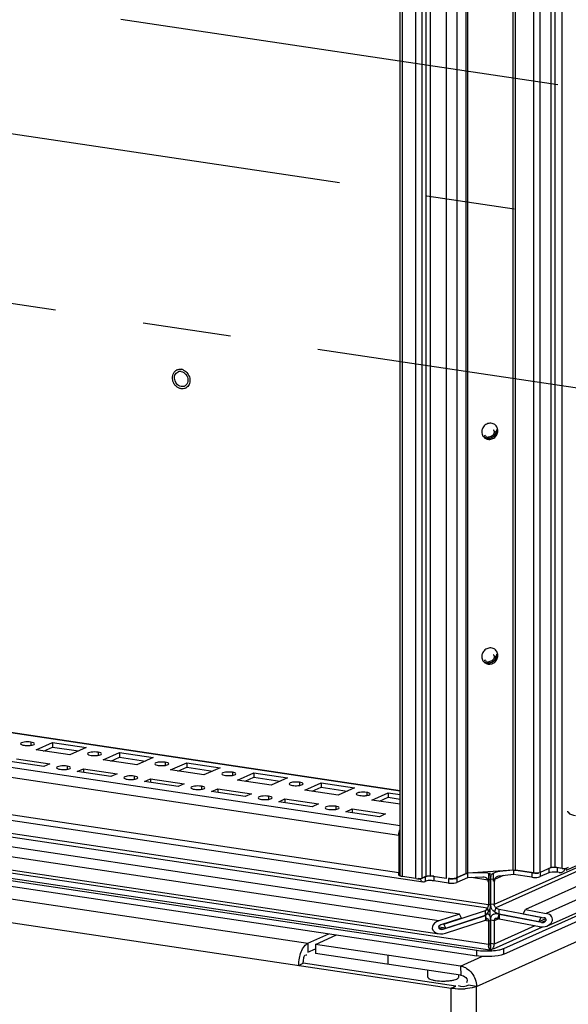
# Paper-space layout '177R0525_1_1' of a CAD drawing. Units: millimetres. Extents: x 0 to 864, y 0 to 559.
# Drawn here: x 158 to 180, y 141 to 181 of the extents above; entities that cross this region are included whole.
import ezdxf

# ---------------------------------------------------------------- set-up
doc = ezdxf.new("R2010")
doc.units = ezdxf.units.MM
doc.header["$LTSCALE"] = 47.498
doc.linetypes.add('CENTER', pattern=[0.6, 0.375, -0.075, 0.075, -0.075])
doc.layers.get('0').update_dxf_attribs({"linetype": 'CONTINUOUS'})
for name, color, linetype in [('0004___ALL_AXES_PRT', 7, 'CONTINUOUS'), ('002___PRT_ALL_AXES', 7, 'CONTINUOUS'), ('AXIS', 7, 'CONTINUOUS'), ('DATUM', 7, 'CONTINUOUS'), ('ROUNDS', 7, 'CONTINUOUS')]:
    doc.layers.add(name, color=color, linetype=linetype)

psp = doc.layouts.new('177R0525_1_1')

# ---------------------------------------------------------------- linework, layer by layer
at = {"color": 3, "linetype": 'CONTINUOUS'}
for p, q in [((174.423, 146.585), (174.423, 381.305)), ((175.861, 146.68), (175.861, 381.4)), ((175.937, 146.695), (175.937, 381.415)), ((177.766, 146.822), (177.766, 381.542)), ((177.861, 146.819), (177.861, 381.539)), ((178.596, 146.709), (178.596, 381.429)), ((178.852, 146.727), (178.852, 381.447)), ((179.289, 146.923), (179.289, 381.643)), ((179.46, 146.935), (179.46, 381.655)), ((179.731, 146.894), (179.731, 381.614)), ((173.205, 146.609), (173.205, 381.287)), ((173.298, 146.567), (173.298, 381.287)), ((173.84, 146.486), (173.84, 381.206)), ((174.096, 146.504), (174.096, 381.224)), ((174.252, 146.574), (174.252, 381.294)), ((175.072, 146.488), (175.072, 381.208)), ((175.499, 146.518), (175.499, 381.238)), ((250.26, 178.355), (179.888, 146.808)), ((249.391, 177.886), (176.998, 145.433)), ((249.463, 177.762), (177.069, 145.309)), ((249.875, 177.343), (178.256, 145.237)), ((250.099, 176.913), (179.09, 145.08)), ((179.141, 144.578), (250.113, 176.394)), ((177.389, 143.667), (249.151, 175.838)), ((176.286, 142.135), (250.536, 175.42)), ((173.205, 150.007), (120.194, 157.928)), ((173.205, 150.021), (120.24, 157.935)), ((173.205, 148.606), (117.85, 156.877)), ((173.152, 148.219), (117.694, 156.506)), ((174.128, 146.341), (116.938, 154.887)), ((173.152, 146.709), (117.694, 154.996)), ((176.767, 145.417), (116.329, 154.448)), ((176.726, 145.285), (116.288, 154.316)), ((175.594, 145.052), (116.497, 153.883)), ((174.759, 144.78), (116.72, 153.453)), ((176.767, 143.823), (116.329, 152.854)), ((116.714, 152.931), (174.779, 144.255)), ((176.826, 143.592), (116.49, 152.608)), ((116.789, 152.484), (176.296, 143.592)), ((158.534, 151.667), (159.191, 151.961)), ((159.888, 151.464), (158.534, 151.667)), ((159.191, 151.961), (160.544, 151.759)), ((160.544, 151.759), (159.888, 151.464)), ((158.841, 150.995), (157.488, 151.197)), ((157.738, 151.309), (159.091, 151.107)), ((161.241, 151.262), (161.897, 151.556)), ((162.594, 151.06), (161.241, 151.262)), ((161.897, 151.556), (163.25, 151.354)), ((163.25, 151.354), (162.594, 151.06)), ((121.726, 151.012), (169.489, 143.875)), ((159.091, 151.107), (158.841, 150.995)), ((160.194, 150.793), (160.444, 150.905)), ((161.547, 150.591), (160.194, 150.793)), ((160.444, 150.905), (161.797, 150.703)), ((163.947, 150.858), (164.603, 151.152)), ((165.3, 150.656), (163.947, 150.858)), ((164.603, 151.152), (165.957, 150.95)), ((165.957, 150.95), (165.3, 150.656)), ((161.797, 150.703), (161.547, 150.591)), ((162.9, 150.389), (163.15, 150.501)), ((164.253, 150.186), (162.9, 150.389)), ((163.15, 150.501), (164.503, 150.298)), ((166.653, 150.453), (167.31, 150.748)), ((168.007, 150.251), (166.653, 150.453)), ((167.31, 150.748), (168.663, 150.545)), ((168.663, 150.545), (168.007, 150.251)), ((121.351, 150.12), (175.261, 142.064)), ((164.503, 150.298), (164.253, 150.186)), ((165.607, 149.984), (165.857, 150.096)), ((166.96, 149.782), (165.607, 149.984)), ((165.857, 150.096), (167.21, 149.894)), ((169.36, 150.049), (170.016, 150.343)), ((170.713, 149.847), (169.36, 150.049)), ((170.016, 150.343), (171.369, 150.141)), ((171.369, 150.141), (170.713, 149.847)), ((167.21, 149.894), (166.96, 149.782)), ((168.313, 149.58), (168.563, 149.692)), ((168.563, 149.692), (169.916, 149.49)), ((172.066, 149.645), (172.722, 149.939)), ((173.205, 149.474), (172.066, 149.645)), ((172.722, 149.939), (173.205, 149.867)), ((169.666, 149.378), (168.313, 149.58)), ((169.916, 149.49), (169.666, 149.378)), ((171.019, 149.175), (171.269, 149.287)), ((171.269, 149.287), (172.622, 149.085)), ((172.372, 148.973), (171.019, 149.175)), ((172.622, 149.085), (172.372, 148.973)), ((173.152, 148.219), (173.152, 146.709)), ((177.766, 146.822), (175.937, 146.695)), ((177.831, 146.822), (177.861, 146.819)), ((178.596, 146.709), (177.861, 146.819)), ((179.289, 146.923), (178.852, 146.727)), ((179.731, 146.894), (179.46, 146.935)), ((179.982, 146.923), (179.861, 146.869)), ((173.229, 146.585), (173.165, 146.594)), ((173.84, 146.486), (173.298, 146.567)), ((174.031, 146.465), (173.935, 146.479)), ((174.252, 146.574), (174.096, 146.504)), ((175.072, 146.488), (174.423, 146.585)), ((175.922, 146.517), (175.497, 146.326)), ((175.861, 146.68), (175.499, 146.518)), ((175.861, 146.68), (175.881, 146.687)), ((175.881, 146.687), (175.907, 146.692)), ((175.907, 146.692), (175.937, 146.695)), ((176.533, 146.537), (175.922, 146.517)), ((176.737, 146.423), (176.077, 146.522)), ((176.594, 146.534), (176.533, 146.537)), ((176.737, 146.423), (176.737, 146.363)), ((177.369, 146.602), (177.015, 146.443)), ((177.015, 146.443), (177.015, 146.382)), ((177.773, 146.645), (177.205, 146.584)), ((178.51, 146.535), (177.773, 146.645)), ((179.195, 146.713), (178.851, 146.559)), ((179.613, 146.725), (179.536, 146.737)), ((174.175, 146.348), (174.128, 146.341)), ((174.175, 146.348), (174.219, 146.368)), ((175.156, 146.303), (174.56, 146.392)), ((176.737, 146.363), (176.767, 146.359)), ((176.767, 146.359), (176.767, 145.417)), ((176.998, 146.375), (177.015, 146.382)), ((176.998, 146.375), (176.998, 145.433)), ((176.726, 145.285), (176.651, 145.199)), ((177.069, 145.309), (177.198, 145.237)), ((178.887, 144.919), (177.198, 145.237)), ((178.256, 145.237), (179.09, 145.08)), ((175.594, 145.052), (174.759, 144.78)), ((174.962, 144.647), (176.651, 145.199)), ((176.651, 144.807), (176.683, 144.844)), ((177.146, 144.85), (176.998, 144.784)), ((177.198, 144.845), (177.143, 144.876)), ((178.822, 144.54), (177.198, 144.845)), ((178.897, 144.924), (178.887, 144.919)), ((174.962, 144.647), (174.949, 144.649)), ((175.028, 144.277), (176.651, 144.807)), ((176.767, 144.768), (176.606, 144.792)), ((176.767, 144.768), (176.767, 143.823)), ((178.903, 144.512), (176.952, 143.638)), ((176.998, 144.784), (176.998, 143.839)), ((178.638, 144.574), (176.998, 143.839)), ((169.489, 143.875), (170.333, 144.253)), ((175.636, 142.956), (169.791, 143.83)), ((175.636, 142.956), (176.501, 143.344)), ((176.885, 143.608), (176.857, 143.595)), ((176.857, 143.595), (176.858, 143.596)), ((175.261, 119.365), (175.261, 142.064)), ((176.286, 119.436), (176.286, 142.135))]:
    psp.add_line(p, q, dxfattribs=at)
at = {"color": 7, "linetype": 'CONTINUOUS'}
for p, q in [((177.389, 143.438), (249.151, 175.608)), ((116.789, 152.254), (176.296, 143.362)), ((158.327, 151.978), (158.327, 151.853)), ((158.837, 151.621), (159.191, 151.78)), ((159.191, 151.961), (159.191, 151.78)), ((159.191, 151.78), (160.241, 151.623)), ((161.033, 151.573), (161.033, 151.449)), ((161.544, 151.217), (161.897, 151.375)), ((161.897, 151.556), (161.897, 151.375)), ((161.897, 151.375), (162.947, 151.218)), ((163.739, 151.169), (163.739, 151.044)), ((159.783, 151.013), (159.783, 150.888)), ((160.444, 150.905), (160.444, 150.756)), ((164.25, 150.813), (164.603, 150.971)), ((164.603, 151.152), (164.603, 150.971)), ((164.603, 150.971), (165.654, 150.814)), ((162.489, 150.609), (162.489, 150.484)), ((163.15, 150.501), (163.15, 150.351)), ((166.446, 150.765), (166.446, 150.64)), ((166.956, 150.408), (167.31, 150.566)), ((167.31, 150.748), (167.31, 150.566)), ((167.31, 150.566), (168.36, 150.41)), ((165.196, 150.204), (165.196, 150.08)), ((165.857, 150.096), (165.857, 149.947)), ((169.152, 150.36), (169.152, 150.236)), ((169.663, 150.004), (170.016, 150.162)), ((170.016, 150.343), (170.016, 150.162)), ((170.016, 150.162), (171.066, 150.005)), ((167.902, 149.8), (167.902, 149.675)), ((168.563, 149.692), (168.563, 149.542)), ((171.858, 149.956), (171.858, 149.831)), ((172.369, 149.599), (172.722, 149.758)), ((172.722, 149.939), (172.722, 149.758)), ((172.722, 149.758), (173.205, 149.686)), ((170.608, 149.395), (170.608, 149.271)), ((171.269, 149.287), (171.269, 149.138)), ((177.773, 146.826), (177.205, 146.765)), ((178.51, 146.716), (177.773, 146.826)), ((177.773, 146.826), (177.773, 146.645)), ((179.195, 146.894), (179.195, 146.713)), ((179.861, 146.869), (179.536, 146.918)), ((179.536, 146.918), (179.536, 146.737)), ((173.203, 146.611), (173.165, 146.594)), ((174.031, 146.465), (174.219, 146.549)), ((174.219, 146.549), (174.219, 146.368)), ((174.56, 146.573), (174.56, 146.392)), ((175.156, 146.484), (175.156, 146.303)), ((175.922, 146.698), (175.497, 146.507)), ((175.497, 146.507), (175.497, 146.326)), ((176.533, 146.718), (175.922, 146.698)), ((175.922, 146.698), (175.922, 146.517)), ((176.533, 146.718), (176.45, 146.731)), ((176.515, 146.735), (176.579, 146.726)), ((176.78, 146.364), (176.78, 146.689)), ((176.78, 146.425), (176.848, 146.455)), ((176.838, 146.607), (176.838, 146.711)), ((176.848, 145.332), (176.848, 146.576)), ((176.848, 146.465), (176.848, 145.463)), ((176.858, 145.333), (176.858, 146.577)), ((176.975, 146.438), (176.858, 146.456)), ((176.975, 146.703), (176.98, 146.705)), ((176.975, 146.378), (176.975, 146.703)), ((177.253, 146.786), (177.205, 146.765)), ((178.51, 146.716), (178.51, 146.535)), ((178.851, 146.74), (178.851, 146.559)), ((176.78, 146.364), (176.737, 146.363)), ((176.767, 146.359), (176.78, 146.364)), ((177.015, 146.382), (176.975, 146.378)), ((176.998, 146.375), (176.975, 146.378)), ((176.726, 145.285), (176.758, 145.129)), ((176.767, 145.417), (176.848, 145.453)), ((176.838, 144.954), (176.838, 145.3)), ((176.998, 145.433), (176.858, 145.454)), ((177.069, 145.309), (177.013, 145.147)), ((177.198, 145.044), (177.198, 145.237)), ((178.168, 145.061), (178.256, 145.237)), ((175.681, 144.888), (174.847, 144.616)), ((174.94, 144.441), (176.651, 145)), ((175.05, 144.483), (176.651, 145.006)), ((175.681, 144.888), (175.594, 145.052)), ((176.651, 145), (176.638, 145.002)), ((176.651, 145.006), (176.651, 145.199)), ((176.758, 145.129), (176.651, 145.006)), ((176.683, 144.844), (176.651, 145)), ((176.651, 145), (176.651, 144.807)), ((176.848, 143.595), (176.848, 144.925)), ((176.858, 143.596), (176.858, 144.926)), ((177.013, 145.147), (177.198, 145.044)), ((177.042, 145.082), (177.094, 145.105)), ((177.143, 144.876), (177.198, 145.038)), ((178.8, 144.743), (177.198, 145.044)), ((177.208, 145.042), (177.198, 145.038)), ((178.909, 144.716), (177.198, 145.038)), ((177.198, 145.038), (177.198, 144.845)), ((178.168, 145.061), (179.003, 144.904)), ((178.8, 144.743), (178.887, 144.919)), ((179.071, 144.865), (178.8, 144.743)), ((175.05, 144.483), (174.761, 144.526)), ((174.94, 144.441), (174.787, 144.464)), ((175.05, 144.483), (174.962, 144.647)), ((176.767, 144.768), (176.848, 144.804)), ((176.848, 144.814), (176.848, 143.869)), ((176.998, 144.784), (176.858, 144.805)), ((179.086, 144.795), (178.909, 144.716)), ((169.489, 143.875), (169.489, 143.513)), ((169.489, 143.513), (169.791, 143.648)), ((169.791, 143.83), (169.791, 143.468)), ((176.767, 143.823), (176.848, 143.859)), ((176.998, 143.839), (176.858, 143.86)), ((177.389, 143.438), (177.389, 143.667)), ((175.636, 142.594), (169.791, 143.468)), ((172.714, 143.393), (172.714, 143.031)), ((176.296, 143.362), (176.296, 143.592)), ((169.114, 142.982), (169.302, 143.066)), ((175.449, 142.148), (169.302, 143.066)), ((175.636, 142.956), (175.648, 142.592)), ((174.321, 142.514), (174.321, 142.791)), ((175.571, 142.514), (175.571, 142.604)), ((175.261, 142.064), (175.449, 142.148)), ((176.286, 142.135), (175.961, 142.183))]:
    psp.add_line(p, q, dxfattribs=at)
at = {"color": 3, "linetype": 'CONTINUOUS'}
psp.add_lwpolyline([(177.766, 146.822), (177.799, 146.823), (177.831, 146.822)], dxfattribs=at)
for centre, radius, start, end in [((179.62, 146.969), 0.261, 325.6259, 337.4853), ((177.321, 143.823), 0.554, 179.9659, 184.1044), ((177.275, 143.82), 0.508, 184.1398, 185.5367), ((176.708, 143.832), 0.289, 340.687, 345.2436), ((176.696, 146.579), 3.015, 268.0104, 273.9333), ((175.637, 144.841), 2.803, 265.9096, 273.9674)]:
    psp.add_arc(centre, radius, start, end, dxfattribs=at)
at = {"color": 7, "linetype": 'CONTINUOUS'}
for centre, radius, start, end in [((177.186, 145.446), 0.345, 219.8464, 229.9368), ((177.097, 144.826), 0.259, 144.2918, 157.4782), ((177.068, 144.853), 0.219, 114.2366, 130.4743), ((177.064, 144.795), 0.277, 60.9564, 73.6542)]:
    psp.add_arc(centre, radius, start, end, dxfattribs=at)
for centre, major_axis, ratio, start_param, end_param in [((176.533, 146.417), (0.51, 0.026), 0.590098, 7.319037, 7.823668), ((176.963, 146.355), (-0.044, 0.321), 0.328644, 0.763274, 1.174791), ((177.205, 146.463), (0.472, 0.084), 0.623139, 1.45996, 1.951842), ((176.963, 145.352), (-0.044, 0.321), 0.328644, 1.174791, 1.586307), ((176.963, 144.704), (-0.044, 0.321), 0.328644, 0.763274, 1.174791), ((178.956, 144.81), (0.136, 0.019), 0.700432, -2.015809, 1.125784), ((174.894, 144.528), (0.136, 0.019), 0.700432, 1.823916, 4.965508), ((176.802, 143.913), (-0.018, 0.128), 0.328644, -2.365712, -1.966802)]:
    psp.add_ellipse(centre, major_axis=major_axis, ratio=ratio, start_param=start_param, end_param=end_param, dxfattribs=at)
at = {"color": 3, "linetype": 'CONTINUOUS'}
for centre, major_axis, ratio, start_param, end_param in [((176.533, 146.417), (0.204, 0.01), 0.590098, -0.030313, 1.239984), ((177.205, 146.463), (0.189, 0.034), 0.623139, 7.743145, 9.313942), ((178.956, 144.81), (0.391, 0.054), 0.700432, 4.267377, 7.408969), ((174.894, 144.528), (0.391, 0.054), 0.700432, 8.107101, 11.248694), ((176.792, 143.913), (-0.044, 0.321), 0.328644, 3.046099, 3.152004), ((176.802, 143.913), (-0.044, 0.321), 0.328644, -3.197727, -3.045653)]:
    psp.add_ellipse(centre, major_axis=major_axis, ratio=ratio, start_param=start_param, end_param=end_param, dxfattribs=at)
for points, knots in [([(158.327, 151.978), (158.234, 151.992), (158.097, 151.989), (157.964, 151.965), (157.905, 151.932), (157.905, 151.915)], [0, 0, 0, 0, 0.63909, 0.880844, 1, 1, 1, 1]), ([(158.467, 151.915), (158.467, 151.932), (158.408, 151.965), (158.362, 151.973), (158.327, 151.978)], [0, 0, 0, 0, 0.329719, 1, 1, 1, 1]), ([(157.905, 151.915), (157.905, 151.897), (157.964, 151.864), (158.01, 151.857), (158.045, 151.852)], [0, 0, 0, 0, 0.329719, 1, 1, 1, 1]), ([(158.259, 151.845), (158.31, 151.848), (158.372, 151.855), (158.467, 151.89), (158.467, 151.915)], [0, 0, 0, 0, 0.675939, 1, 1, 1, 1]), ([(161.033, 151.573), (160.94, 151.587), (160.803, 151.584), (160.67, 151.561), (160.611, 151.528), (160.611, 151.51)], [0, 0, 0, 0, 0.63909, 0.880844, 1, 1, 1, 1]), ([(161.174, 151.51), (161.174, 151.528), (161.114, 151.561), (161.068, 151.568), (161.033, 151.573)], [0, 0, 0, 0, 0.329719, 1, 1, 1, 1]), ([(160.611, 151.51), (160.611, 151.493), (160.67, 151.46), (160.717, 151.453), (160.752, 151.447)], [0, 0, 0, 0, 0.329719, 1, 1, 1, 1]), ([(160.965, 151.44), (161.016, 151.444), (161.079, 151.451), (161.174, 151.486), (161.174, 151.51)], [0, 0, 0, 0, 0.675939, 1, 1, 1, 1]), ([(163.739, 151.169), (163.647, 151.183), (163.51, 151.18), (163.376, 151.156), (163.317, 151.124), (163.317, 151.106)], [0, 0, 0, 0, 0.63909, 0.880844, 1, 1, 1, 1]), ([(163.88, 151.106), (163.88, 151.123), (163.821, 151.156), (163.774, 151.164), (163.739, 151.169)], [0, 0, 0, 0, 0.329719, 1, 1, 1, 1]), ([(159.783, 151.013), (159.69, 151.027), (159.553, 151.024), (159.42, 151), (159.361, 150.968), (159.361, 150.95)], [0, 0, 0, 0, 0.63909, 0.880844, 1, 1, 1, 1]), ([(159.361, 150.95), (159.361, 150.933), (159.42, 150.9), (159.467, 150.892), (159.502, 150.887)], [0, 0, 0, 0, 0.329719, 1, 1, 1, 1]), ([(159.715, 150.88), (159.766, 150.883), (159.829, 150.89), (159.924, 150.926), (159.924, 150.95)], [0, 0, 0, 0, 0.675939, 1, 1, 1, 1]), ([(159.924, 150.95), (159.924, 150.967), (159.864, 151), (159.818, 151.008), (159.783, 151.013)], [0, 0, 0, 0, 0.329719, 1, 1, 1, 1]), ([(163.317, 151.106), (163.317, 151.089), (163.377, 151.056), (163.423, 151.048), (163.458, 151.043)], [0, 0, 0, 0, 0.329719, 1, 1, 1, 1]), ([(163.671, 151.036), (163.722, 151.039), (163.785, 151.046), (163.88, 151.082), (163.88, 151.106)], [0, 0, 0, 0, 0.675939, 1, 1, 1, 1]), ([(166.446, 150.765), (166.353, 150.779), (166.216, 150.775), (166.083, 150.752), (166.024, 150.719), (166.024, 150.702)], [0, 0, 0, 0, 0.63909, 0.880844, 1, 1, 1, 1]), ([(162.489, 150.609), (162.397, 150.623), (162.26, 150.619), (162.126, 150.596), (162.067, 150.563), (162.067, 150.546)], [0, 0, 0, 0, 0.63909, 0.880844, 1, 1, 1, 1]), ([(162.067, 150.546), (162.067, 150.528), (162.127, 150.495), (162.173, 150.488), (162.208, 150.483)], [0, 0, 0, 0, 0.329719, 1, 1, 1, 1]), ([(162.421, 150.475), (162.472, 150.479), (162.535, 150.486), (162.63, 150.521), (162.63, 150.546)], [0, 0, 0, 0, 0.675939, 1, 1, 1, 1]), ([(162.63, 150.546), (162.63, 150.563), (162.571, 150.596), (162.524, 150.603), (162.489, 150.609)], [0, 0, 0, 0, 0.329719, 1, 1, 1, 1]), ([(166.024, 150.702), (166.024, 150.684), (166.083, 150.651), (166.129, 150.644), (166.164, 150.639)], [0, 0, 0, 0, 0.329719, 1, 1, 1, 1]), ([(166.378, 150.631), (166.428, 150.635), (166.491, 150.642), (166.586, 150.677), (166.586, 150.702)], [0, 0, 0, 0, 0.675939, 1, 1, 1, 1]), ([(166.586, 150.702), (166.586, 150.719), (166.527, 150.752), (166.481, 150.759), (166.446, 150.765)], [0, 0, 0, 0, 0.329719, 1, 1, 1, 1]), ([(165.196, 150.204), (165.103, 150.218), (164.966, 150.215), (164.833, 150.191), (164.774, 150.159), (164.774, 150.141)], [0, 0, 0, 0, 0.63909, 0.880844, 1, 1, 1, 1]), ([(164.774, 150.141), (164.774, 150.124), (164.833, 150.091), (164.879, 150.083), (164.914, 150.078)], [0, 0, 0, 0, 0.329719, 1, 1, 1, 1]), ([(165.128, 150.071), (165.178, 150.074), (165.241, 150.082), (165.336, 150.117), (165.336, 150.141)], [0, 0, 0, 0, 0.675939, 1, 1, 1, 1]), ([(165.336, 150.141), (165.336, 150.159), (165.277, 150.192), (165.231, 150.199), (165.196, 150.204)], [0, 0, 0, 0, 0.329719, 1, 1, 1, 1]), ([(169.152, 150.36), (169.059, 150.374), (168.922, 150.371), (168.789, 150.347), (168.73, 150.315), (168.73, 150.297)], [0, 0, 0, 0, 0.63909, 0.880844, 1, 1, 1, 1]), ([(168.73, 150.297), (168.73, 150.28), (168.789, 150.247), (168.836, 150.239), (168.871, 150.234)], [0, 0, 0, 0, 0.329719, 1, 1, 1, 1]), ([(169.084, 150.227), (169.135, 150.23), (169.198, 150.238), (169.293, 150.273), (169.293, 150.297)], [0, 0, 0, 0, 0.675939, 1, 1, 1, 1]), ([(169.293, 150.297), (169.293, 150.315), (169.233, 150.348), (169.187, 150.355), (169.152, 150.36)], [0, 0, 0, 0, 0.329719, 1, 1, 1, 1]), ([(167.902, 149.8), (167.809, 149.814), (167.672, 149.811), (167.539, 149.787), (167.48, 149.754), (167.48, 149.737)], [0, 0, 0, 0, 0.63909, 0.880844, 1, 1, 1, 1]), ([(167.48, 149.737), (167.48, 149.719), (167.539, 149.686), (167.586, 149.679), (167.621, 149.674)], [0, 0, 0, 0, 0.329719, 1, 1, 1, 1]), ([(167.834, 149.667), (167.885, 149.67), (167.948, 149.677), (168.043, 149.712), (168.043, 149.737)], [0, 0, 0, 0, 0.675939, 1, 1, 1, 1]), ([(168.043, 149.737), (168.043, 149.754), (167.983, 149.787), (167.937, 149.795), (167.902, 149.8)], [0, 0, 0, 0, 0.329719, 1, 1, 1, 1]), ([(171.858, 149.956), (171.766, 149.97), (171.629, 149.967), (171.495, 149.943), (171.436, 149.91), (171.436, 149.893)], [0, 0, 0, 0, 0.63909, 0.880844, 1, 1, 1, 1]), ([(171.436, 149.893), (171.436, 149.875), (171.496, 149.842), (171.542, 149.835), (171.577, 149.83)], [0, 0, 0, 0, 0.329719, 1, 1, 1, 1]), ([(171.79, 149.822), (171.841, 149.826), (171.904, 149.833), (171.999, 149.868), (171.999, 149.893)], [0, 0, 0, 0, 0.675939, 1, 1, 1, 1]), ([(171.999, 149.893), (171.999, 149.91), (171.94, 149.943), (171.893, 149.951), (171.858, 149.956)], [0, 0, 0, 0, 0.329719, 1, 1, 1, 1]), ([(170.608, 149.395), (170.516, 149.409), (170.379, 149.406), (170.245, 149.383), (170.186, 149.35), (170.186, 149.333)], [0, 0, 0, 0, 0.63909, 0.880844, 1, 1, 1, 1]), ([(170.186, 149.333), (170.186, 149.315), (170.246, 149.282), (170.292, 149.275), (170.327, 149.269)], [0, 0, 0, 0, 0.329719, 1, 1, 1, 1]), ([(170.54, 149.262), (170.591, 149.266), (170.654, 149.273), (170.749, 149.308), (170.749, 149.332)], [0, 0, 0, 0, 0.675939, 1, 1, 1, 1]), ([(170.749, 149.332), (170.749, 149.35), (170.69, 149.383), (170.643, 149.39), (170.608, 149.395)], [0, 0, 0, 0, 0.329719, 1, 1, 1, 1]), ([(179.918, 146.894), (179.921, 146.896), (179.928, 146.899), (179.927, 146.907), (179.926, 146.91)], [0, 0, 0, 0, 0.544379, 1, 1, 1, 1]), ([(173.199, 146.609), (173.195, 146.602), (173.23, 146.568), (173.263, 146.581), (173.29, 146.582)], [0, 0, 0, 0, 0.232056, 1, 1, 1, 1]), ([(174.128, 146.341), (174.117, 146.343), (174.065, 146.364), (174.042, 146.423), (174.031, 146.465)], [0, 0, 0, 0, 0.201882, 1, 1, 1, 1]), ([(174.252, 146.574), (174.258, 146.576), (174.274, 146.581), (174.29, 146.583), (174.3, 146.584)], [0, 0, 0, 0, 0.426893, 1, 1, 1, 1]), ([(174.3, 146.584), (174.31, 146.586), (174.33, 146.588), (174.35, 146.588), (174.361, 146.589)], [0, 0, 0, 0, 0.487774, 1, 1, 1, 1]), ([(174.361, 146.589), (174.372, 146.589), (174.392, 146.589), (174.413, 146.587), (174.423, 146.585)], [0, 0, 0, 0, 0.53019, 1, 1, 1, 1]), ([(175.499, 146.518), (175.493, 146.515), (175.48, 146.51), (175.467, 146.506), (175.46, 146.504)], [0, 0, 0, 0, 0.456151, 1, 1, 1, 1]), ([(178.51, 146.535), (178.601, 146.522), (178.718, 146.522), (178.831, 146.55), (178.851, 146.559)], [0, 0, 0, 0, 0.806216, 1, 1, 1, 1]), ([(178.596, 146.709), (178.61, 146.707), (178.641, 146.704), (178.672, 146.702), (178.689, 146.701)], [0, 0, 0, 0, 0.466079, 1, 1, 1, 1]), ([(178.689, 146.701), (178.707, 146.7), (178.739, 146.701), (178.771, 146.704), (178.783, 146.709)], [0, 0, 0, 0, 0.585992, 1, 1, 1, 1]), ([(178.783, 146.709), (178.785, 146.71), (178.789, 146.712), (178.791, 146.715), (178.792, 146.717)], [0, 0, 0, 0, 0.563045, 1, 1, 1, 1]), ([(178.792, 146.717), (178.792, 146.718), (178.793, 146.721), (178.792, 146.723), (178.791, 146.725)], [0, 0, 0, 0, 0.457825, 1, 1, 1, 1]), ([(179.536, 146.737), (179.445, 146.75), (179.327, 146.75), (179.215, 146.722), (179.195, 146.713)], [0, 0, 0, 0, 0.806216, 1, 1, 1, 1]), ([(174.56, 146.392), (174.53, 146.396), (174.416, 146.404), (174.295, 146.402), (174.219, 146.368)], [0, 0, 0, 0, 0.269639, 1, 1, 1, 1]), ([(175.156, 146.303), (175.186, 146.298), (175.3, 146.29), (175.421, 146.292), (175.497, 146.326)], [0, 0, 0, 0, 0.269639, 1, 1, 1, 1]), ([(177.008, 145.384), (177.005, 145.392), (177, 145.408), (176.998, 145.425), (176.998, 145.433)], [0, 0, 0, 0, 0.514076, 1, 1, 1, 1]), ([(177.069, 145.309), (177.055, 145.316), (177.03, 145.339), (177.014, 145.368), (177.008, 145.384)], [0, 0, 0, 0, 0.480401, 1, 1, 1, 1]), ([(176.723, 144.864), (176.716, 144.865), (176.7, 144.861), (176.689, 144.85), (176.683, 144.844)], [0, 0, 0, 0, 0.44385, 1, 1, 1, 1]), ([(176.767, 144.768), (176.767, 144.78), (176.765, 144.814), (176.747, 144.86), (176.723, 144.864)], [0, 0, 0, 0, 0.335613, 1, 1, 1, 1]), ([(176.998, 144.784), (176.998, 144.793), (177, 144.812), (177.006, 144.829), (177.01, 144.838)], [0, 0, 0, 0, 0.504169, 1, 1, 1, 1]), ([(177.01, 144.838), (177.015, 144.847), (177.027, 144.865), (177.045, 144.878), (177.055, 144.882)], [0, 0, 0, 0, 0.509902, 1, 1, 1, 1]), ([(177.055, 144.882), (177.06, 144.884), (177.073, 144.888), (177.085, 144.889), (177.092, 144.889)], [0, 0, 0, 0, 0.496259, 1, 1, 1, 1]), ([(177.092, 144.889), (177.1, 144.889), (177.118, 144.887), (177.135, 144.88), (177.143, 144.876)], [0, 0, 0, 0, 0.495718, 1, 1, 1, 1]), ([(169.345, 143.755), (169.366, 143.782), (169.41, 143.828), (169.463, 143.863), (169.489, 143.875)], [0, 0, 0, 0, 0.539069, 1, 1, 1, 1]), ([(176.848, 143.595), (176.839, 143.6), (176.802, 143.634), (176.785, 143.684), (176.777, 143.722)], [0, 0, 0, 0, 0.204108, 1, 1, 1, 1]), ([(176.858, 143.596), (176.872, 143.602), (176.899, 143.618), (176.922, 143.64), (176.932, 143.652)], [0, 0, 0, 0, 0.495808, 1, 1, 1, 1]), ([(176.932, 143.652), (176.942, 143.664), (176.961, 143.691), (176.975, 143.72), (176.981, 143.736)], [0, 0, 0, 0, 0.492463, 1, 1, 1, 1]), ([(176.987, 143.758), (176.991, 143.771), (176.996, 143.798), (176.998, 143.825), (176.998, 143.839)], [0, 0, 0, 0, 0.495418, 1, 1, 1, 1]), ([(177.337, 143.647), (177.346, 143.65), (177.364, 143.656), (177.381, 143.664), (177.389, 143.667)], [0, 0, 0, 0, 0.518886, 1, 1, 1, 1]), ([(175.437, 142.045), (175.407, 142.047), (175.348, 142.052), (175.29, 142.06), (175.261, 142.064)], [0, 0, 0, 0, 0.51327, 1, 1, 1, 1]), ([(176.286, 142.135), (176.258, 142.122), (176.111, 142.072), (175.955, 142.053), (175.831, 142.044)], [0, 0, 0, 0, 0.195296, 1, 1, 1, 1])]:
    psp.add_open_spline(points, degree=3, knots=knots, dxfattribs=at)
for points in [[(158.045, 151.852), (158.116, 151.841), (158.188, 151.84), (158.259, 151.845)], [(160.752, 151.447), (160.822, 151.437), (160.894, 151.435), (160.965, 151.44)], [(159.502, 150.887), (159.572, 150.877), (159.644, 150.875), (159.715, 150.88)], [(163.458, 151.043), (163.528, 151.032), (163.6, 151.031), (163.671, 151.036)], [(162.208, 150.483), (162.278, 150.472), (162.35, 150.47), (162.421, 150.475)], [(166.164, 150.639), (166.235, 150.628), (166.307, 150.626), (166.378, 150.631)], [(164.914, 150.078), (164.985, 150.068), (165.057, 150.066), (165.128, 150.071)], [(168.871, 150.234), (168.941, 150.224), (169.013, 150.222), (169.084, 150.227)], [(167.621, 149.674), (167.691, 149.663), (167.763, 149.662), (167.834, 149.667)], [(171.577, 149.83), (171.647, 149.819), (171.719, 149.818), (171.79, 149.822)], [(170.327, 149.269), (170.397, 149.259), (170.469, 149.257), (170.54, 149.262)], [(173.152, 148.219), (173.152, 148.303), (173.169, 148.389), (173.204, 148.466)], [(179.289, 146.923), (179.341, 146.946), (179.404, 146.943), (179.46, 146.935)], [(179.731, 146.894), (179.792, 146.885), (179.861, 146.869), (179.918, 146.894)], [(179.741, 146.742), (179.778, 146.759), (179.812, 146.788), (179.835, 146.822)], [(173.156, 146.648), (173.153, 146.668), (173.152, 146.689), (173.152, 146.709)], [(173.165, 146.594), (173.161, 146.612), (173.158, 146.63), (173.156, 146.648)], [(173.84, 146.486), (173.904, 146.476), (174.067, 146.444), (174.035, 146.501)], [(175.46, 146.504), (175.367, 146.475), (175.249, 146.445), (175.167, 146.498)], [(179.613, 146.725), (179.655, 146.719), (179.701, 146.724), (179.741, 146.742)], [(176.726, 145.285), (176.756, 145.32), (176.767, 145.371), (176.767, 145.417)], [(169.143, 143.273), (169.176, 143.444), (169.236, 143.619), (169.345, 143.755)], [(176.777, 143.722), (176.773, 143.738), (176.771, 143.754), (176.77, 143.771)], [(177.183, 143.607), (177.235, 143.617), (177.287, 143.63), (177.337, 143.647)], [(169.114, 142.982), (169.114, 143.08), (169.124, 143.177), (169.143, 143.273)], [(176.296, 143.592), (176.394, 143.577), (176.493, 143.569), (176.592, 143.566)], [(176.903, 143.571), (176.997, 143.577), (177.091, 143.588), (177.183, 143.607)], [(175.671, 142.95), (175.748, 142.939), (175.822, 142.904), (175.887, 142.863)], [(175.887, 142.863), (176.045, 142.763), (176.173, 142.599), (176.235, 142.423)], [(176.235, 142.423), (176.268, 142.331), (176.286, 142.232), (176.286, 142.135)]]:
    psp.add_open_spline(points, degree=3, dxfattribs=at)
at = {"color": 7, "linetype": 'CONTINUOUS'}
for points, knots in [([(179.95, 149.201), (179.95, 149.183), (180.022, 149.062), (180.171, 149.046), (180.28, 149.023)], [0, 0, 0, 0, 0.142046, 1, 1, 1, 1]), ([(174.253, 146.561), (174.247, 146.559), (174.235, 146.556), (174.224, 146.551), (174.219, 146.549)], [0, 0, 0, 0, 0.53285, 1, 1, 1, 1]), ([(174.283, 146.568), (174.278, 146.567), (174.268, 146.565), (174.258, 146.562), (174.253, 146.561)], [0, 0, 0, 0, 0.516496, 1, 1, 1, 1]), ([(175.215, 146.477), (175.242, 146.475), (175.336, 146.474), (175.435, 146.48), (175.497, 146.507)], [0, 0, 0, 0, 0.285725, 1, 1, 1, 1]), ([(176.801, 146.671), (176.798, 146.675), (176.791, 146.681), (176.784, 146.687), (176.78, 146.689)], [0, 0, 0, 0, 0.514533, 1, 1, 1, 1]), ([(176.858, 146.577), (176.864, 146.591), (176.877, 146.617), (176.896, 146.641), (176.906, 146.652)], [0, 0, 0, 0, 0.505907, 1, 1, 1, 1]), ([(176.906, 146.652), (176.916, 146.663), (176.937, 146.682), (176.962, 146.697), (176.975, 146.703)], [0, 0, 0, 0, 0.503738, 1, 1, 1, 1]), ([(178.51, 146.716), (178.525, 146.714), (178.557, 146.71), (178.59, 146.709), (178.607, 146.708)], [0, 0, 0, 0, 0.480613, 1, 1, 1, 1]), ([(176.751, 145.049), (176.725, 145.053), (176.685, 145.035), (176.659, 145.008), (176.651, 145)], [0, 0, 0, 0, 0.699159, 1, 1, 1, 1]), ([(176.781, 145.037), (176.777, 145.04), (176.767, 145.045), (176.756, 145.048), (176.751, 145.049)], [0, 0, 0, 0, 0.508822, 1, 1, 1, 1]), ([(176.848, 144.925), (176.845, 144.938), (176.832, 144.979), (176.807, 145.021), (176.781, 145.037)], [0, 0, 0, 0, 0.298482, 1, 1, 1, 1]), ([(176.887, 144.978), (176.892, 144.985), (176.905, 145), (176.918, 145.014), (176.926, 145.02)], [0, 0, 0, 0, 0.503568, 1, 1, 1, 1]), ([(177.013, 145.147), (177.005, 145.152), (176.987, 145.162), (176.971, 145.175), (176.963, 145.181)], [0, 0, 0, 0, 0.494943, 1, 1, 1, 1]), ([(169.302, 143.066), (169.302, 143.098), (169.305, 143.163), (169.314, 143.227), (169.321, 143.261)], [0, 0, 0, 0, 0.477089, 1, 1, 1, 1]), ([(169.321, 143.261), (169.331, 143.309), (169.324, 143.406), (169.433, 143.422), (169.451, 143.402)], [0, 0, 0, 0, 0.64918, 1, 1, 1, 1]), ([(177.389, 143.438), (177.238, 143.37), (176.864, 143.327), (176.496, 143.332), (176.296, 143.362)], [0, 0, 0, 0, 0.449143, 1, 1, 1, 1]), ([(174.321, 142.514), (174.321, 142.498), (174.338, 142.473), (174.37, 142.45), (174.423, 142.423), (174.512, 142.395), (174.59, 142.38), (174.633, 142.374)], [0, 0, 0, 0, 0.131329, 0.223724, 0.337901, 0.630976, 1, 1, 1, 1]), ([(174.633, 142.374), (174.737, 142.358), (174.895, 142.349), (175.104, 142.356), (175.252, 142.371), (175.379, 142.395), (175.468, 142.423), (175.522, 142.45), (175.554, 142.473), (175.571, 142.498), (175.571, 142.514)], [0, 0, 0, 0, 0.318221, 0.482646, 0.636655, 0.770724, 0.877214, 0.918703, 0.952278, 1, 1, 1, 1])]:
    psp.add_open_spline(points, degree=3, knots=knots, dxfattribs=at)
for points in [[(179.536, 146.918), (179.445, 146.931), (179.35, 146.931), (179.259, 146.913)], [(174.455, 146.581), (174.398, 146.582), (174.34, 146.579), (174.283, 146.568)], [(174.56, 146.573), (174.526, 146.578), (174.491, 146.58), (174.455, 146.581)], [(175.156, 146.484), (175.175, 146.481), (175.195, 146.479), (175.215, 146.477)], [(176.848, 146.576), (176.839, 146.61), (176.825, 146.645), (176.801, 146.671)], [(178.607, 146.708), (178.667, 146.706), (178.728, 146.709), (178.786, 146.721)], [(176.812, 145.217), (176.828, 145.254), (176.84, 145.293), (176.848, 145.332)], [(176.921, 145.224), (176.894, 145.256), (176.872, 145.294), (176.858, 145.333)], [(176.758, 145.129), (176.78, 145.155), (176.798, 145.185), (176.812, 145.217)], [(176.978, 145.053), (177.028, 145.075), (177.089, 145.077), (177.142, 145.061)], [(175.645, 142.593), (175.724, 142.581), (175.803, 142.544), (175.86, 142.489)], [(175.86, 142.489), (175.911, 142.439), (175.921, 142.33), (175.875, 142.274)], [(175.961, 142.183), (175.84, 142.129), (175.675, 142.088), (175.563, 142.16)]]:
    psp.add_open_spline(points, degree=3, dxfattribs=at)
at = {"layer": '0004___ALL_AXES_PRT', "color": 7, "linetype": 'CONTINUOUS'}
for centre, radius, start, end in [((164.342, 166.697), 0.217, 107.3171, 114.0982), ((164.343, 166.694), 0.221, 101.2352, 107.2946), ((164.345, 166.683), 0.232, 89.1359, 101.1888), ((164.345, 166.673), 0.242, 81.4875, 89.1771), ((164.42, 166.523), 0.217, 285.4459, 294.0995), ((164.418, 166.527), 0.221, 294.1274, 308.5982), ((164.415, 166.531), 0.226, 308.5669, 314.0349)]:
    psp.add_arc(centre, radius, start, end, dxfattribs=at)
for points in [[(164.277, 166.347), (164.152, 166.424), (164.077, 166.626), (164.131, 166.763)], [(164.131, 166.763), (164.153, 166.819), (164.198, 166.871), (164.253, 166.896)], [(164.381, 166.912), (164.455, 166.901), (164.526, 166.854), (164.572, 166.795)], [(164.572, 166.795), (164.622, 166.733), (164.651, 166.65), (164.651, 166.57)], [(164.381, 166.309), (164.344, 166.314), (164.309, 166.328), (164.277, 166.347)], [(164.478, 166.314), (164.446, 166.305), (164.413, 166.304), (164.381, 166.309)], [(164.651, 166.57), (164.651, 166.498), (164.624, 166.419), (164.572, 166.368)]]:
    psp.add_open_spline(points, degree=3, dxfattribs=at)
at = {"layer": '002___PRT_ALL_AXES', "color": 7, "linetype": 'CENTER'}
for p, q in [((207.754, 174.251), (123.268, 186.876)), ((198.941, 170.3), (114.428, 182.929)), ((187.506, 165.174), (102.903, 177.816))]:
    psp.add_line(p, q, dxfattribs=at)
at = {"layer": 'AXIS', "color": 7, "linetype": 'CONTINUOUS'}
for p, q in [((176.694, 164.272), (176.743, 164.226)), ((176.754, 164.277), (176.803, 164.23)), ((177.147, 164.528), (177.099, 164.575)), ((176.694, 155.217), (176.743, 155.17)), ((176.754, 155.221), (176.803, 155.174)), ((177.147, 155.472), (177.099, 155.519))]:
    psp.add_line(p, q, dxfattribs=at)
at = {"layer": 'AXIS', "color": 3, "linetype": 'CONTINUOUS'}
for p, q in [((176.754, 164.23), (176.754, 164.277)), ((176.754, 155.174), (176.754, 155.221))]:
    psp.add_line(p, q, dxfattribs=at)
for centre, radius, start, end in [((176.851, 164.536), 0.295, 52.1193, 59.166), ((176.85, 164.535), 0.296, 45.9893, 52.1219), ((176.852, 164.537), 0.293, 30.9653, 46.012), ((176.817, 164.483), 0.322, 174.2377, 179.9699), ((176.789, 164.473), 0.292, 212.8575, 218.8801), ((176.791, 164.475), 0.295, 218.8801, 225.9924), ((176.792, 164.475), 0.295, 225.982, 243.0884), ((176.793, 164.407), 0.233, 35.9397, 39.7212), ((176.799, 164.499), 0.32, 261.5608, 273.9679), ((176.851, 155.48), 0.295, 52.1193, 59.166), ((176.85, 155.48), 0.296, 45.9893, 52.1219), ((176.852, 155.482), 0.293, 30.9653, 46.012), ((176.817, 155.427), 0.322, 174.2377, 179.9699), ((176.789, 155.417), 0.292, 212.8575, 218.8801), ((176.791, 155.419), 0.295, 218.8801, 225.9924), ((176.792, 155.42), 0.295, 225.982, 243.0884), ((176.793, 155.351), 0.233, 35.9397, 39.7212), ((176.799, 155.443), 0.32, 261.5608, 273.9679)]:
    psp.add_arc(centre, radius, start, end, dxfattribs=at)
at = {"layer": 'AXIS', "color": 7, "linetype": 'CONTINUOUS'}
for centre, radius, start, end in [((176.777, 164.575), 0.322, 354.2377, 359.9699), ((176.751, 164.546), 0.32, 266.828, 273.9653), ((176.751, 155.49), 0.32, 266.828, 273.9653), ((176.777, 155.519), 0.322, 354.2377, 359.9699)]:
    psp.add_arc(centre, radius, start, end, dxfattribs=at)
at = {"layer": 'AXIS', "color": 3, "linetype": 'CONTINUOUS'}
for points in [[(176.658, 164.776), (176.609, 164.745), (176.567, 164.7), (176.539, 164.649)], [(176.821, 164.831), (176.764, 164.827), (176.706, 164.808), (176.658, 164.776)], [(177.002, 164.789), (176.949, 164.821), (176.883, 164.836), (176.821, 164.831)], [(176.495, 164.483), (176.495, 164.424), (176.512, 164.364), (176.544, 164.315)], [(176.909, 164.331), (176.958, 164.359), (177.011, 164.409), (177.011, 164.465)], [(176.984, 164.234), (177.033, 164.266), (177.075, 164.311), (177.104, 164.362)], [(177.104, 164.362), (177.131, 164.412), (177.147, 164.471), (177.147, 164.528)], [(176.821, 164.179), (176.878, 164.183), (176.936, 164.203), (176.984, 164.234)], [(176.658, 155.721), (176.609, 155.689), (176.567, 155.644), (176.539, 155.593)], [(176.821, 155.776), (176.764, 155.772), (176.706, 155.752), (176.658, 155.721)], [(177.002, 155.734), (176.949, 155.765), (176.883, 155.78), (176.821, 155.776)], [(176.495, 155.427), (176.495, 155.369), (176.512, 155.308), (176.544, 155.259)], [(176.821, 155.124), (176.878, 155.128), (176.936, 155.148), (176.984, 155.179)], [(176.909, 155.275), (176.958, 155.303), (177.011, 155.353), (177.011, 155.409)], [(176.984, 155.179), (177.033, 155.21), (177.075, 155.255), (177.104, 155.306)], [(177.104, 155.306), (177.131, 155.356), (177.147, 155.415), (177.147, 155.472)]]:
    psp.add_open_spline(points, degree=3, dxfattribs=at)
for points, knots in [([(177.147, 164.528), (177.147, 164.556), (177.14, 164.612), (177.118, 164.664), (177.104, 164.688)], [0, 0, 0, 0, 0.502225, 1, 1, 1, 1]), ([(176.539, 164.649), (176.527, 164.628), (176.509, 164.585), (176.499, 164.538), (176.497, 164.515)], [0, 0, 0, 0, 0.503683, 1, 1, 1, 1]), ([(176.59, 164.323), (176.599, 164.326), (176.616, 164.335), (176.633, 164.345), (176.641, 164.351)], [0, 0, 0, 0, 0.466002, 1, 1, 1, 1]), ([(176.754, 164.277), (176.78, 164.281), (176.834, 164.295), (176.884, 164.317), (176.909, 164.331)], [0, 0, 0, 0, 0.480391, 1, 1, 1, 1]), ([(176.992, 164.529), (176.99, 164.531), (176.987, 164.536), (176.984, 164.541), (176.982, 164.544)], [0, 0, 0, 0, 0.48999, 1, 1, 1, 1]), ([(177.011, 164.465), (177.011, 164.475), (177.008, 164.498), (176.998, 164.519), (176.992, 164.529)], [0, 0, 0, 0, 0.465512, 1, 1, 1, 1]), ([(176.658, 164.212), (176.673, 164.204), (176.704, 164.192), (176.736, 164.185), (176.752, 164.182)], [0, 0, 0, 0, 0.497728, 1, 1, 1, 1]), ([(176.539, 155.593), (176.527, 155.573), (176.509, 155.529), (176.499, 155.483), (176.497, 155.459)], [0, 0, 0, 0, 0.503683, 1, 1, 1, 1]), ([(177.147, 155.472), (177.147, 155.5), (177.14, 155.556), (177.118, 155.609), (177.104, 155.632)], [0, 0, 0, 0, 0.502225, 1, 1, 1, 1]), ([(176.59, 155.268), (176.599, 155.271), (176.616, 155.279), (176.633, 155.29), (176.641, 155.296)], [0, 0, 0, 0, 0.466002, 1, 1, 1, 1]), ([(176.658, 155.156), (176.673, 155.149), (176.704, 155.136), (176.736, 155.129), (176.752, 155.127)], [0, 0, 0, 0, 0.497728, 1, 1, 1, 1]), ([(176.754, 155.221), (176.78, 155.225), (176.834, 155.239), (176.884, 155.261), (176.909, 155.275)], [0, 0, 0, 0, 0.480391, 1, 1, 1, 1]), ([(176.992, 155.473), (176.99, 155.476), (176.987, 155.481), (176.984, 155.486), (176.982, 155.488)], [0, 0, 0, 0, 0.48999, 1, 1, 1, 1]), ([(177.011, 155.409), (177.011, 155.42), (177.008, 155.442), (176.998, 155.463), (176.992, 155.473)], [0, 0, 0, 0, 0.465512, 1, 1, 1, 1])]:
    psp.add_open_spline(points, degree=3, knots=knots, dxfattribs=at)
at = {"layer": 'AXIS', "color": 7, "linetype": 'CONTINUOUS'}
for points, knots in [([(176.65, 164.281), (176.657, 164.284), (176.67, 164.291), (176.683, 164.3), (176.69, 164.304)], [0, 0, 0, 0, 0.47384, 1, 1, 1, 1]), ([(176.885, 164.251), (176.896, 164.255), (176.917, 164.264), (176.938, 164.273), (176.948, 164.279)], [0, 0, 0, 0, 0.499211, 1, 1, 1, 1]), ([(176.948, 164.279), (176.967, 164.289), (177.002, 164.311), (177.032, 164.342), (177.042, 164.359)], [0, 0, 0, 0, 0.523795, 1, 1, 1, 1]), ([(177.06, 164.414), (177.06, 164.429), (177.053, 164.464), (177.034, 164.494), (177.021, 164.509)], [0, 0, 0, 0, 0.444042, 1, 1, 1, 1]), ([(177.042, 164.359), (177.047, 164.367), (177.056, 164.385), (177.059, 164.404), (177.06, 164.414)], [0, 0, 0, 0, 0.503008, 1, 1, 1, 1]), ([(177.055, 164.409), (177.067, 164.43), (177.085, 164.473), (177.095, 164.52), (177.097, 164.543)], [0, 0, 0, 0, 0.503683, 1, 1, 1, 1]), ([(176.61, 164.259), (176.629, 164.249), (176.669, 164.234), (176.711, 164.227), (176.733, 164.226)], [0, 0, 0, 0, 0.496968, 1, 1, 1, 1]), ([(176.803, 164.23), (176.816, 164.232), (176.844, 164.238), (176.872, 164.246), (176.885, 164.251)], [0, 0, 0, 0, 0.479268, 1, 1, 1, 1]), ([(176.61, 155.203), (176.629, 155.193), (176.669, 155.178), (176.711, 155.172), (176.733, 155.17)], [0, 0, 0, 0, 0.496968, 1, 1, 1, 1]), ([(176.65, 155.226), (176.657, 155.229), (176.67, 155.236), (176.683, 155.244), (176.69, 155.249)], [0, 0, 0, 0, 0.47384, 1, 1, 1, 1]), ([(176.803, 155.174), (176.816, 155.176), (176.844, 155.182), (176.872, 155.191), (176.885, 155.196)], [0, 0, 0, 0, 0.479268, 1, 1, 1, 1]), ([(176.885, 155.196), (176.896, 155.2), (176.917, 155.208), (176.938, 155.218), (176.948, 155.223)], [0, 0, 0, 0, 0.499211, 1, 1, 1, 1]), ([(176.948, 155.223), (176.967, 155.233), (177.002, 155.256), (177.032, 155.286), (177.042, 155.303)], [0, 0, 0, 0, 0.523795, 1, 1, 1, 1]), ([(177.06, 155.358), (177.06, 155.374), (177.053, 155.409), (177.034, 155.438), (177.021, 155.453)], [0, 0, 0, 0, 0.444042, 1, 1, 1, 1]), ([(177.042, 155.303), (177.047, 155.312), (177.056, 155.329), (177.059, 155.349), (177.06, 155.358)], [0, 0, 0, 0, 0.503008, 1, 1, 1, 1]), ([(177.055, 155.353), (177.067, 155.374), (177.085, 155.418), (177.095, 155.464), (177.097, 155.487)], [0, 0, 0, 0, 0.503683, 1, 1, 1, 1])]:
    psp.add_open_spline(points, degree=3, knots=knots, dxfattribs=at)
for points in [[(176.773, 164.226), (176.83, 164.23), (176.888, 164.25), (176.936, 164.281)], [(176.936, 164.281), (176.985, 164.313), (177.027, 164.358), (177.055, 164.409)], [(176.773, 155.171), (176.83, 155.175), (176.888, 155.195), (176.936, 155.226)], [(176.936, 155.226), (176.985, 155.257), (177.027, 155.302), (177.055, 155.353)]]:
    psp.add_open_spline(points, degree=3, dxfattribs=at)
at = {"layer": 'DATUM', "color": 7, "linetype": 'CONTINUOUS'}
for centre, radius, start, end in [((164.331, 166.722), 0.285, 114.1459, 114.9879), ((164.331, 166.67), 0.336, 72.7098, 81.4718), ((164.324, 166.645), 0.362, 64.4226, 72.7613), ((164.429, 166.502), 0.288, 294.1981, 309.2749)]:
    psp.add_arc(centre, radius, start, end, dxfattribs=at)
for points, knots in [([(164.381, 166.218), (164.341, 166.224), (164.262, 166.251), (164.16, 166.329), (164.081, 166.436), (164.034, 166.561), (164.024, 166.692), (164.05, 166.814), (164.114, 166.917), (164.177, 166.964), (164.211, 166.979)], [0, 0, 0, 0, 0.120604, 0.248208, 0.380791, 0.514544, 0.645257, 0.769772, 0.887276, 1, 1, 1, 1]), ([(164.215, 166.981), (164.24, 166.993), (164.295, 167.008), (164.353, 167.007), (164.381, 167.003)], [0, 0, 0, 0, 0.494011, 1, 1, 1, 1]), ([(164.48, 166.972), (164.542, 166.942), (164.653, 166.846), (164.726, 166.68), (164.736, 166.538), (164.719, 166.437), (164.678, 166.347), (164.635, 166.299), (164.611, 166.279)], [0, 0, 0, 0, 0.252217, 0.514533, 0.643658, 0.767912, 0.886444, 1, 1, 1, 1]), ([(164.547, 166.24), (164.522, 166.228), (164.466, 166.213), (164.409, 166.214), (164.381, 166.218)], [0, 0, 0, 0, 0.494011, 1, 1, 1, 1])]:
    psp.add_open_spline(points, degree=3, knots=knots, dxfattribs=at)
at = {"layer": 'ROUNDS', "color": 3, "linetype": 'CONTINUOUS'}
psp.add_line((169.791, 143.83), (170.635, 144.208), dxfattribs=at)

doc.saveas('drawing.dxf')
